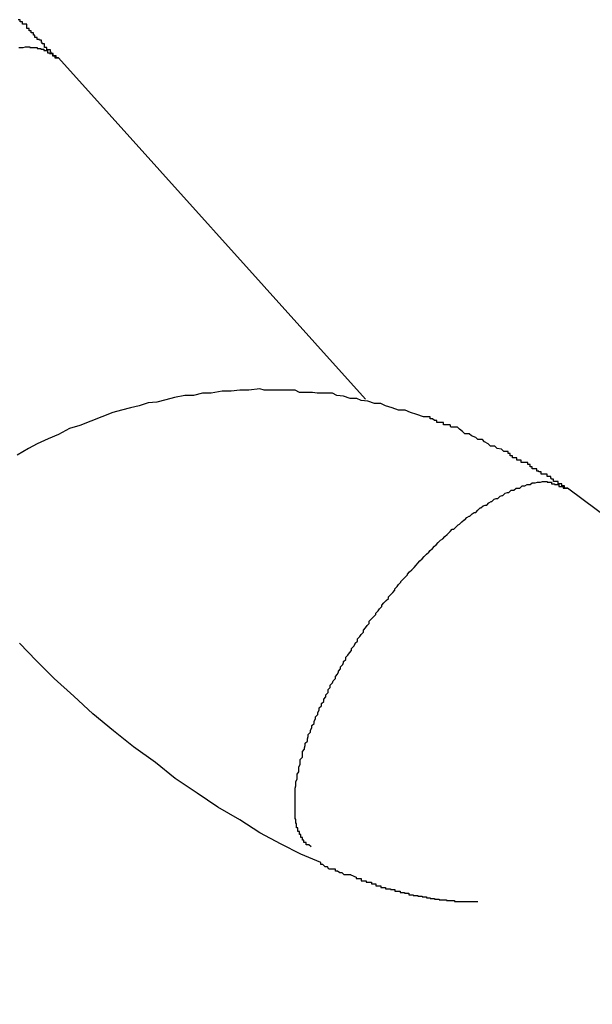
# Model space of a CAD drawing. Extents: x -27.9 to 27.9, y -28.9 to 28.9.
# Drawn here: x 7.2 to 7.3, y 4.5 to 4.6 of the extents above; entities that cross this region are included whole.
import ezdxf

# ---------------------------------------------------------------- set-up
doc = ezdxf.new("R2010")
doc.units = 0
doc.layers.get('0').update_dxf_attribs({"linetype": 'CONTINUOUS'})

msp = doc.modelspace()

# ---------------------------------------------------------------- linework, layer by layer
at = {"color": 0}
for points in [[(7.2095, 4.6438), (7.2095, 4.6438), (7.2092, 4.6438), (7.2092, 4.6438), (7.2092, 4.6438), (7.2092, 4.6438), (7.2092, 4.6438), (7.2092, 4.6438), (7.2092, 4.6438), (7.2092, 4.6438), (7.2092, 4.6438), (7.2092, 4.6438), (7.2092, 4.6438), (7.2092, 4.6438), (7.2092, 4.6438), (7.2092, 4.6438), (7.2092, 4.6438), (7.2092, 4.6441), (7.2092, 4.6441), (7.2089, 4.6441), (7.2089, 4.6441), (7.2089, 4.6441), (7.2089, 4.6441), (7.2089, 4.6441), (7.2089, 4.6441), (7.2089, 4.6441), (7.2089, 4.6441), (7.2088, 4.6441), (7.2088, 4.6441), (7.2088, 4.6441), (7.2088, 4.6441), (7.2088, 4.6441), (7.2088, 4.6441), (7.2088, 4.6441), (7.2088, 4.6444), (7.2088, 4.6444), (7.2085, 4.6444), (7.2085, 4.6444), (7.2085, 4.6444), (7.2085, 4.6444), (7.2085, 4.6444), (7.2085, 4.6444), (7.2085, 4.6444), (7.2085, 4.6446), (7.2084, 4.6446), (7.2084, 4.6446), (7.2084, 4.6446), (7.2084, 4.6446), (7.2084, 4.6446), (7.2084, 4.6446), (7.2084, 4.6446), (7.2084, 4.6449), (7.2084, 4.6449), (7.2081, 4.6449), (7.2081, 4.6449), (7.2081, 4.6449), (7.2081, 4.6449), (7.2079, 4.6449), (7.2079, 4.6449), (7.2079, 4.6449), (7.2079, 4.6452), (7.2076, 4.6452), (7.2076, 4.6452), (7.2076, 4.6452), (7.2076, 4.6454), (7.2076, 4.6454), (7.2076, 4.6454), (7.2076, 4.6454), (7.2076, 4.6457), (7.2076, 4.6457), (7.2073, 4.6457), (7.2073, 4.6457), (7.2073, 4.6457), (7.2073, 4.6457), (7.2073, 4.6457), (7.2073, 4.6457), (7.2073, 4.6457), (7.2073, 4.6459), (7.2072, 4.6459), (7.2072, 4.6459), (7.2072, 4.6459), (7.2072, 4.6459), (7.2072, 4.6459), (7.2072, 4.6459), (7.2072, 4.6459), (7.2072, 4.6462), (7.2072, 4.6462), (7.2069, 4.6462), (7.2069, 4.6463), (7.2066, 4.6463), (7.2066, 4.6466), (7.2063, 4.6466), (7.2063, 4.6469), (7.2061, 4.6469), (7.2061, 4.6472), (7.2058, 4.6472), (7.2058, 4.6475), (7.2055, 4.6475), (7.2055, 4.6478), (7.2052, 4.6478), (7.2052, 4.6481), (7.2052, 4.6481), (7.2052, 4.6484), (7.2052, 4.6484), (7.2049, 4.6484), (7.2049, 4.6484), (7.2046, 4.6484), (7.2046, 4.6487), (7.2043, 4.6487), (7.2043, 4.649), (7.204, 4.649)], [(7.2041, 4.6452), (7.2044, 4.6452), (7.2044, 4.6452), (7.2044, 4.6452), (7.2044, 4.6452), (7.2044, 4.6452), (7.2044, 4.6452), (7.2044, 4.6452), (7.2044, 4.6452), (7.2044, 4.6452), (7.2047, 4.6452), (7.2047, 4.6452), (7.2047, 4.6452), (7.2047, 4.6452), (7.2047, 4.6452), (7.2047, 4.6452), (7.2047, 4.6452), (7.2047, 4.6452), (7.205, 4.6453), (7.205, 4.6453), (7.205, 4.6453), (7.205, 4.6453), (7.205, 4.6453), (7.205, 4.6453), (7.205, 4.6453), (7.205, 4.6453), (7.205, 4.6453), (7.2053, 4.6453), (7.2053, 4.6453), (7.2053, 4.6453), (7.2053, 4.6453), (7.2053, 4.6453), (7.2053, 4.6453), (7.2053, 4.6453), (7.2053, 4.6453), (7.2056, 4.6453), (7.2056, 4.6453), (7.2056, 4.6452), (7.2056, 4.6452), (7.2056, 4.6452), (7.2056, 4.6452), (7.2056, 4.6452), (7.2056, 4.6452), (7.2056, 4.6452), (7.2058, 4.6452), (7.2058, 4.6452), (7.2058, 4.6452), (7.2058, 4.6452), (7.2058, 4.6452), (7.2058, 4.6452), (7.2058, 4.6452), (7.2058, 4.6452), (7.2061, 4.6452), (7.2061, 4.6452), (7.2061, 4.6452), (7.2061, 4.6452), (7.2061, 4.6452), (7.2061, 4.6452), (7.2061, 4.6452), (7.2061, 4.6452), (7.2061, 4.6452), (7.2063, 4.6452), (7.2063, 4.6452), (7.2063, 4.6452), (7.2063, 4.6452), (7.2063, 4.6452), (7.2063, 4.6452), (7.2063, 4.6452), (7.2063, 4.6452), (7.2066, 4.6452), (7.2066, 4.6452), (7.2066, 4.6451), (7.2066, 4.6451), (7.2066, 4.6451), (7.2066, 4.6451), (7.2066, 4.6451), (7.2066, 4.6451), (7.2066, 4.6451), (7.2068, 4.6451), (7.2068, 4.6451), (7.2068, 4.6451), (7.2068, 4.6451), (7.2068, 4.6451), (7.2068, 4.6451), (7.2068, 4.6451), (7.2068, 4.6451), (7.2071, 4.6451), (7.2071, 4.6451), (7.2071, 4.645), (7.2071, 4.645), (7.2071, 4.645), (7.2071, 4.645), (7.2071, 4.645), (7.2071, 4.645), (7.2071, 4.645), (7.2072, 4.645), (7.2072, 4.645), (7.2072, 4.645), (7.2072, 4.645), (7.2072, 4.645), (7.2072, 4.645), (7.2072, 4.645), (7.2072, 4.645), (7.2075, 4.645), (7.2075, 4.645), (7.2075, 4.6448), (7.2075, 4.6448), (7.2075, 4.6448), (7.2075, 4.6448), (7.2075, 4.6448), (7.2075, 4.6448), (7.2075, 4.6448), (7.2077, 4.6448), (7.2077, 4.6448), (7.2077, 4.6448), (7.2077, 4.6448), (7.2077, 4.6448), (7.2077, 4.6448), (7.2077, 4.6448), (7.2077, 4.6448), (7.208, 4.6448), (7.208, 4.6448), (7.208, 4.6445), (7.208, 4.6445), (7.208, 4.6445), (7.208, 4.6445), (7.208, 4.6445), (7.208, 4.6445), (7.208, 4.6445), (7.2083, 4.6445), (7.2083, 4.6444), (7.2083, 4.6444), (7.2083, 4.6444), (7.2084, 4.6444), (7.2084, 4.6444), (7.2084, 4.6444), (7.2084, 4.6444), (7.2087, 4.6444), (7.2087, 4.6444), (7.2087, 4.6441), (7.2087, 4.6441), (7.2087, 4.6441), (7.2087, 4.6441), (7.2087, 4.6441), (7.2087, 4.6441), (7.2087, 4.6441), (7.209, 4.6441), (7.209, 4.6438), (7.209, 4.6438), (7.209, 4.6438), (7.2092, 4.6438), (7.2092, 4.6438), (7.2092, 4.6438), (7.2092, 4.6438), (7.2095, 4.6438)], [(7.2095, 4.6438), (7.2095, 4.6438)], [(7.2513, 4.5974), (7.2095, 4.6438)], [(7.2513, 4.5974), (7.2095, 4.6438)], [(7.2513, 4.5974), (7.2095, 4.6438)], [(7.2513, 4.5974), (7.2095, 4.6438)], [(7.2513, 4.5974), (7.2095, 4.6438)], [(7.2513, 4.5974), (7.2095, 4.6438)], [(7.2513, 4.5974), (7.2095, 4.6438)], [(7.2513, 4.5974), (7.2095, 4.6438)], [(7.2513, 4.5974), (7.2095, 4.6438)], [(7.2513, 4.5974), (7.2095, 4.6438)], [(7.2513, 4.5974), (7.2095, 4.6438)], [(7.2513, 4.5974), (7.2095, 4.6438)], [(7.2513, 4.5974), (7.2095, 4.6438)], [(7.2513, 4.5974), (7.2095, 4.6438)], [(7.2513, 4.5974), (7.2095, 4.6438)], [(7.2513, 4.5974), (7.2095, 4.6438)], [(7.2513, 4.5974), (7.2095, 4.6438)], [(7.2513, 4.5974), (7.2095, 4.6438)], [(7.2513, 4.5974), (7.2095, 4.6438)], [(7.2513, 4.5974), (7.2095, 4.6438)], [(7.2513, 4.5974), (7.2095, 4.6438)], [(7.2788, 4.5853), (7.2788, 4.5853), (7.2785, 4.5853), (7.2785, 4.5853), (7.2785, 4.5853), (7.2785, 4.5853), (7.2785, 4.5853), (7.2785, 4.5853), (7.2785, 4.5853), (7.2785, 4.5853), (7.2784, 4.5853), (7.2784, 4.5853), (7.2784, 4.5853), (7.2784, 4.5853), (7.2784, 4.5853), (7.2784, 4.5853), (7.2784, 4.5853), (7.2784, 4.5856), (7.2784, 4.5856), (7.2781, 4.5856), (7.2781, 4.5856), (7.2781, 4.5856), (7.2781, 4.5856), (7.2781, 4.5856), (7.2781, 4.5856), (7.2781, 4.5856), (7.2781, 4.5856), (7.278, 4.5856), (7.278, 4.5856), (7.278, 4.5856), (7.278, 4.5856), (7.278, 4.5856), (7.278, 4.5856), (7.278, 4.5856), (7.278, 4.5859), (7.278, 4.5859), (7.2777, 4.5859), (7.2777, 4.5859), (7.2777, 4.5859), (7.2777, 4.5859), (7.2777, 4.5859), (7.2777, 4.5859), (7.2777, 4.5859), (7.2777, 4.5859), (7.2775, 4.5859), (7.2775, 4.5859), (7.2775, 4.5859), (7.2775, 4.5859), (7.2775, 4.5859), (7.2775, 4.5859), (7.2775, 4.5859), (7.2775, 4.5862), (7.2775, 4.5862), (7.2772, 4.5862), (7.2772, 4.5862), (7.2772, 4.5862), (7.2772, 4.5862), (7.2769, 4.5862), (7.2769, 4.5862), (7.2769, 4.5862), (7.2769, 4.5865), (7.2766, 4.5865), (7.2766, 4.5865), (7.2766, 4.5865), (7.2766, 4.5866), (7.2765, 4.5866), (7.2765, 4.5866), (7.2765, 4.5866), (7.2765, 4.5869), (7.2765, 4.5869), (7.2762, 4.5869), (7.2762, 4.5869), (7.2762, 4.5869), (7.2762, 4.5869), (7.2762, 4.5869), (7.2762, 4.5869), (7.2762, 4.5869), (7.2762, 4.5869), (7.276, 4.5869), (7.276, 4.5869), (7.276, 4.5869), (7.276, 4.5869), (7.276, 4.5869), (7.276, 4.5869), (7.276, 4.5869), (7.276, 4.5872), (7.276, 4.5872), (7.2757, 4.5872), (7.2755, 4.5872), (7.2752, 4.5872), (7.2752, 4.5875), (7.2749, 4.5875), (7.2749, 4.5876), (7.2746, 4.5876), (7.2746, 4.5879), (7.2743, 4.5879), (7.2743, 4.5879), (7.274, 4.5879), (7.274, 4.5882), (7.2737, 4.5882), (7.2737, 4.5885), (7.2734, 4.5885), (7.2734, 4.5888), (7.2734, 4.5888), (7.2731, 4.5888), (7.2728, 4.5888), (7.2725, 4.5888), (7.2725, 4.5891), (7.2722, 4.5891), (7.2722, 4.5891), (7.2719, 4.5891), (7.2719, 4.5894), (7.2716, 4.5894), (7.2716, 4.5894), (7.2713, 4.5894), (7.2713, 4.5897), (7.271, 4.5897), (7.271, 4.59), (7.2707, 4.59), (7.2707, 4.5903), (7.2707, 4.5903), (7.2701, 4.5903), (7.2698, 4.5906), (7.2692, 4.5907), (7.2689, 4.591), (7.2683, 4.591), (7.268, 4.5913), (7.2675, 4.5916), (7.2672, 4.5919), (7.2666, 4.5919), (7.2663, 4.5922), (7.2657, 4.5924), (7.2654, 4.5927), (7.2648, 4.5927), (7.2645, 4.593), (7.2641, 4.5933), (7.2638, 4.5936), (7.2638, 4.5936), (7.2635, 4.5936), (7.2632, 4.5936), (7.2629, 4.5936), (7.2628, 4.5939), (7.2625, 4.5939), (7.2622, 4.5939), (7.2619, 4.5939), (7.2619, 4.5942), (7.2616, 4.5942), (7.2613, 4.5942), (7.261, 4.5942), (7.261, 4.5945), (7.2607, 4.5945), (7.2604, 4.5947), (7.2601, 4.5947), (7.2601, 4.595), (7.2601, 4.595), (7.2592, 4.595), (7.2583, 4.5953), (7.2574, 4.5956), (7.2567, 4.5959), (7.2558, 4.5959), (7.2549, 4.5962), (7.254, 4.5965), (7.2534, 4.5968), (7.2525, 4.5968), (7.2516, 4.5971), (7.2507, 4.5972), (7.2501, 4.5975), (7.2492, 4.5975), (7.2483, 4.5978), (7.2474, 4.5979), (7.2468, 4.5982), (7.2468, 4.5982), (7.2459, 4.5982), (7.2453, 4.5982), (7.2447, 4.5982), (7.2441, 4.5983), (7.2435, 4.5983), (7.2429, 4.5983), (7.2423, 4.5983), (7.2417, 4.5986), (7.2411, 4.5986), (7.2405, 4.5986), (7.2399, 4.5986), (7.2393, 4.5986), (7.2387, 4.5986), (7.2381, 4.5986), (7.2375, 4.5986), (7.2369, 4.5988), (7.2369, 4.5988), (7.2354, 4.5986), (7.2342, 4.5986), (7.233, 4.5985), (7.2318, 4.5985), (7.2303, 4.5982), (7.2291, 4.5982), (7.2279, 4.5979), (7.2267, 4.5979), (7.2253, 4.5976), (7.2241, 4.5973), (7.2229, 4.597), (7.2217, 4.5969), (7.2205, 4.5965), (7.2193, 4.5962), (7.2181, 4.5959), (7.2169, 4.5956), (7.2169, 4.5956), (7.2154, 4.595), (7.2139, 4.5944), (7.2124, 4.5938), (7.211, 4.5934), (7.2095, 4.5926), (7.2081, 4.592), (7.2066, 4.5913), (7.2054, 4.5907), (7.2039, 4.5898)], [(7.2513, 4.5974), (7.2513, 4.5974)], [(7.2439, 4.5365), (7.2436, 4.5368), (7.2436, 4.5368), (7.2433, 4.5368), (7.2433, 4.5368), (7.2433, 4.5368), (7.2433, 4.5368), (7.2433, 4.5368), (7.2433, 4.5368), (7.2433, 4.5368), (7.2433, 4.5368), (7.2432, 4.5368), (7.2432, 4.5368), (7.2432, 4.5368), (7.2432, 4.5368), (7.2432, 4.5368), (7.2432, 4.5368), (7.2432, 4.5368), (7.2432, 4.5371), (7.2432, 4.5371), (7.2429, 4.5371), (7.2429, 4.5371), (7.2429, 4.5371), (7.2429, 4.5371), (7.2429, 4.5371), (7.2429, 4.5371), (7.2429, 4.5371), (7.2429, 4.5371), (7.2429, 4.5371), (7.2429, 4.5371), (7.2429, 4.5371), (7.2429, 4.5371), (7.2429, 4.5371), (7.2429, 4.5371), (7.2429, 4.5371), (7.2429, 4.5374), (7.2429, 4.5374), (7.2427, 4.5374), (7.2427, 4.5374), (7.2427, 4.5374), (7.2427, 4.5374), (7.2427, 4.5374), (7.2427, 4.5374), (7.2427, 4.5374), (7.2427, 4.5375), (7.2427, 4.5375), (7.2427, 4.5375), (7.2427, 4.5375), (7.2427, 4.5375), (7.2427, 4.5375), (7.2427, 4.5375), (7.2427, 4.5375), (7.2427, 4.5378), (7.2427, 4.5378), (7.2425, 4.5378), (7.2425, 4.5378), (7.2425, 4.5378), (7.2425, 4.5378), (7.2425, 4.5378), (7.2425, 4.5378), (7.2425, 4.5378), (7.2425, 4.5379), (7.2425, 4.5379), (7.2425, 4.5379), (7.2425, 4.5379), (7.2425, 4.5379), (7.2425, 4.5379), (7.2425, 4.5379), (7.2425, 4.5379), (7.2425, 4.5382), (7.2425, 4.5382), (7.2423, 4.5382), (7.2423, 4.5382), (7.2423, 4.5382), (7.2423, 4.5382), (7.2423, 4.5382), (7.2423, 4.5382), (7.2423, 4.5382), (7.2423, 4.5383), (7.2423, 4.5383), (7.2423, 4.5383), (7.2423, 4.5383), (7.2423, 4.5383), (7.2423, 4.5383), (7.2423, 4.5383), (7.2423, 4.5383), (7.2423, 4.5386), (7.2423, 4.5386), (7.2421, 4.5386), (7.2421, 4.5386), (7.2421, 4.5386), (7.2421, 4.5386), (7.2421, 4.5386), (7.2421, 4.5386), (7.2421, 4.5386), (7.2421, 4.5388), (7.2421, 4.5388), (7.2421, 4.5388), (7.2421, 4.5388), (7.2421, 4.5388), (7.2421, 4.5388), (7.2421, 4.5388), (7.2421, 4.5388), (7.2421, 4.5391), (7.2421, 4.5391), (7.2419, 4.5391), (7.2419, 4.5391), (7.2419, 4.5391), (7.2419, 4.5391), (7.2419, 4.5391), (7.2419, 4.5391), (7.2419, 4.5391), (7.2419, 4.5394), (7.2419, 4.5394), (7.2419, 4.5394), (7.2419, 4.5394), (7.2419, 4.5394), (7.2419, 4.5394), (7.2419, 4.5394), (7.2419, 4.5394), (7.2419, 4.5397), (7.2419, 4.5397), (7.2418, 4.5397), (7.2418, 4.5397), (7.2418, 4.5397), (7.2418, 4.5397), (7.2418, 4.5397), (7.2418, 4.5397), (7.2418, 4.5397), (7.2418, 4.54), (7.2418, 4.54), (7.2418, 4.54), (7.2418, 4.54), (7.2418, 4.54), (7.2418, 4.54), (7.2418, 4.54), (7.2418, 4.54), (7.2418, 4.5403), (7.2418, 4.5403), (7.2417, 4.5403), (7.2417, 4.5403), (7.2417, 4.5403), (7.2417, 4.5403), (7.2417, 4.5403), (7.2417, 4.5403), (7.2417, 4.5403), (7.2417, 4.5406), (7.2417, 4.5406), (7.2417, 4.5406), (7.2417, 4.5406), (7.2417, 4.5406), (7.2417, 4.5406), (7.2417, 4.5406), (7.2417, 4.5406), (7.2417, 4.5409), (7.2417, 4.5409), (7.2417, 4.5409), (7.2417, 4.5409), (7.2417, 4.5409), (7.2417, 4.5409), (7.2417, 4.5409), (7.2417, 4.5409), (7.2417, 4.5409), (7.2417, 4.5412), (7.2417, 4.5412), (7.2417, 4.5412), (7.2417, 4.5412), (7.2417, 4.5413), (7.2417, 4.5413), (7.2417, 4.5413), (7.2417, 4.5413), (7.2417, 4.5416), (7.2417, 4.5416), (7.2417, 4.5416), (7.2417, 4.5416), (7.2417, 4.5416), (7.2417, 4.5416), (7.2417, 4.5416), (7.2417, 4.5416), (7.2417, 4.5416), (7.2417, 4.5419), (7.2417, 4.5419), (7.2417, 4.5419), (7.2417, 4.5419), (7.2417, 4.542), (7.2417, 4.542), (7.2417, 4.542), (7.2417, 4.542), (7.2417, 4.5423), (7.2417, 4.5423), (7.2417, 4.5423), (7.2417, 4.5423), (7.2417, 4.5423), (7.2417, 4.5423), (7.2417, 4.5423), (7.2417, 4.5423), (7.2417, 4.5423), (7.2417, 4.5426), (7.2417, 4.5426), (7.2417, 4.5426), (7.2417, 4.5426), (7.2417, 4.5428), (7.2417, 4.5428), (7.2417, 4.5428), (7.2417, 4.5428), (7.2417, 4.5431), (7.2417, 4.5431), (7.2417, 4.5431), (7.2417, 4.5431), (7.2417, 4.5431), (7.2417, 4.5431), (7.2417, 4.5431), (7.2417, 4.5431), (7.2417, 4.5431), (7.2417, 4.5434), (7.2417, 4.5434), (7.2417, 4.5434), (7.2417, 4.5434), (7.2417, 4.5436), (7.2417, 4.5436), (7.2417, 4.5436), (7.2417, 4.5436), (7.2417, 4.5439), (7.2417, 4.5439), (7.2417, 4.5439), (7.2417, 4.5439), (7.2417, 4.5439), (7.2417, 4.5439), (7.2417, 4.5439), (7.2417, 4.5439), (7.2417, 4.5439), (7.2417, 4.5442), (7.2417, 4.5442), (7.2417, 4.5442), (7.2417, 4.5442), (7.2417, 4.5445), (7.2417, 4.5445), (7.2417, 4.5445), (7.2417, 4.5445), (7.2418, 4.5448), (7.2418, 4.5448), (7.2418, 4.5448), (7.2418, 4.5448), (7.2418, 4.5448), (7.2418, 4.5448), (7.2418, 4.5448), (7.2418, 4.5448), (7.2418, 4.5448), (7.2418, 4.5451), (7.2418, 4.5451), (7.2418, 4.5451), (7.2418, 4.5451), (7.2418, 4.5454), (7.2418, 4.5454), (7.2418, 4.5454), (7.2418, 4.5454), (7.242, 4.5457), (7.242, 4.5457), (7.242, 4.5457), (7.242, 4.5457), (7.242, 4.5457), (7.242, 4.5458), (7.242, 4.5458), (7.242, 4.5458), (7.242, 4.5458), (7.242, 4.5461), (7.242, 4.5461), (7.242, 4.5461), (7.242, 4.5461), (7.242, 4.5464), (7.242, 4.5464), (7.242, 4.5464), (7.242, 4.5464), (7.2422, 4.5467), (7.2422, 4.5467), (7.2422, 4.5467), (7.2422, 4.5467), (7.2422, 4.5467), (7.2422, 4.5468), (7.2422, 4.5468), (7.2422, 4.5468), (7.2422, 4.5468), (7.2422, 4.5471), (7.2422, 4.5471), (7.2422, 4.5471), (7.2422, 4.5471), (7.2422, 4.5474), (7.2422, 4.5474), (7.2422, 4.5474), (7.2422, 4.5474), (7.2424, 4.5477), (7.2424, 4.5477), (7.2424, 4.5477), (7.2424, 4.5477), (7.2424, 4.5477), (7.2424, 4.5478), (7.2424, 4.5478), (7.2424, 4.5478), (7.2424, 4.5478), (7.2424, 4.5481), (7.2424, 4.5481), (7.2424, 4.5481), (7.2424, 4.5481), (7.2424, 4.5484), (7.2424, 4.5484), (7.2424, 4.5484), (7.2424, 4.5484), (7.2427, 4.5487), (7.2427, 4.5487), (7.2427, 4.5487), (7.2427, 4.5487), (7.2427, 4.5487), (7.2427, 4.5489), (7.2427, 4.5489), (7.2427, 4.5489), (7.2427, 4.5489), (7.2427, 4.5492), (7.2427, 4.5492), (7.2427, 4.5492), (7.2427, 4.5492), (7.2427, 4.5495), (7.2427, 4.5495), (7.2427, 4.5495), (7.2427, 4.5495), (7.243, 4.5498), (7.243, 4.5498), (7.243, 4.5498), (7.243, 4.5498), (7.243, 4.5498), (7.243, 4.55), (7.243, 4.55), (7.243, 4.55), (7.243, 4.55), (7.2431, 4.5503), (7.2431, 4.5503), (7.2431, 4.5503), (7.2431, 4.5503), (7.2431, 4.5506), (7.2431, 4.5506), (7.2431, 4.5506), (7.2431, 4.5506), (7.2434, 4.5509), (7.2434, 4.5509), (7.2434, 4.5509), (7.2434, 4.5509), (7.2434, 4.5509), (7.2434, 4.5512), (7.2434, 4.5512), (7.2434, 4.5512), (7.2434, 4.5512), (7.2435, 4.5515), (7.2435, 4.5515), (7.2435, 4.5515), (7.2435, 4.5515), (7.2435, 4.5518), (7.2435, 4.5518), (7.2435, 4.5518), (7.2435, 4.5518), (7.2438, 4.5521), (7.2438, 4.5521), (7.2438, 4.5521), (7.2438, 4.5521), (7.2438, 4.5521), (7.2438, 4.5524), (7.2438, 4.5524), (7.2438, 4.5524), (7.2438, 4.5524), (7.244, 4.5527), (7.244, 4.5527), (7.244, 4.5527), (7.244, 4.5527), (7.244, 4.553), (7.244, 4.553), (7.244, 4.553), (7.244, 4.553), (7.2443, 4.5533), (7.2443, 4.5533), (7.2443, 4.5533), (7.2443, 4.5533), (7.2443, 4.5533), (7.2443, 4.5536), (7.2443, 4.5536), (7.2443, 4.5536), (7.2443, 4.5536), (7.2445, 4.5539), (7.2445, 4.5539), (7.2445, 4.5539), (7.2445, 4.5539), (7.2445, 4.5542), (7.2445, 4.5542), (7.2445, 4.5542), (7.2445, 4.5542), (7.2448, 4.5545), (7.2448, 4.5545), (7.2448, 4.5545), (7.2448, 4.5545), (7.2448, 4.5545), (7.2448, 4.5548), (7.2448, 4.5548), (7.2448, 4.5548), (7.2448, 4.5548), (7.245, 4.5551), (7.245, 4.5551), (7.245, 4.5551), (7.245, 4.5551), (7.245, 4.5554), (7.245, 4.5554), (7.245, 4.5554), (7.245, 4.5554), (7.2453, 4.5557), (7.2453, 4.5557), (7.2453, 4.5557), (7.2453, 4.5557), (7.2453, 4.5557), (7.2453, 4.556), (7.2453, 4.556), (7.2453, 4.556), (7.2453, 4.556), (7.2456, 4.5563), (7.2456, 4.5563), (7.2456, 4.5563), (7.2456, 4.5563), (7.2456, 4.5566), (7.2456, 4.5566), (7.2456, 4.5566), (7.2456, 4.5566), (7.2459, 4.5569), (7.2459, 4.5569), (7.2459, 4.5569), (7.2459, 4.5569), (7.2459, 4.5569), (7.2459, 4.5572), (7.2459, 4.5572), (7.2459, 4.5572), (7.2459, 4.5572), (7.2462, 4.5575), (7.2462, 4.5575), (7.2462, 4.5575), (7.2462, 4.5575), (7.2462, 4.5578), (7.2462, 4.5578), (7.2462, 4.5579), (7.2462, 4.5579), (7.2465, 4.5582), (7.2465, 4.5582), (7.2465, 4.5582), (7.2465, 4.5582), (7.2465, 4.5582), (7.2465, 4.5585), (7.2465, 4.5585), (7.2465, 4.5585), (7.2465, 4.5585), (7.2468, 4.5588), (7.2468, 4.5588), (7.2468, 4.5588), (7.2468, 4.5588), (7.2469, 4.5591), (7.2469, 4.5591), (7.2469, 4.5591), (7.2469, 4.5591), (7.2472, 4.5594), (7.2472, 4.5594), (7.2472, 4.5594), (7.2472, 4.5594), (7.2472, 4.5594), (7.2472, 4.5597), (7.2472, 4.5597), (7.2472, 4.5597), (7.2472, 4.5597), (7.2475, 4.56), (7.2475, 4.56), (7.2475, 4.56), (7.2475, 4.56), (7.2476, 4.5603), (7.2476, 4.5603), (7.2476, 4.5604), (7.2476, 4.5604), (7.2479, 4.5607), (7.2479, 4.5607), (7.2479, 4.5607), (7.2479, 4.5607), (7.2479, 4.5607), (7.2479, 4.561), (7.2479, 4.561), (7.2479, 4.561), (7.2479, 4.561), (7.2482, 4.5613), (7.2482, 4.5613), (7.2482, 4.5613), (7.2482, 4.5613), (7.2483, 4.5616), (7.2483, 4.5616), (7.2483, 4.5617), (7.2483, 4.5617), (7.2486, 4.562), (7.2486, 4.562), (7.2486, 4.562), (7.2486, 4.562), (7.2486, 4.562), (7.2486, 4.5623), (7.2486, 4.5623), (7.2486, 4.5623), (7.2486, 4.5623), (7.2489, 4.5626), (7.2489, 4.5626), (7.2489, 4.5626), (7.2489, 4.5626), (7.2491, 4.5629), (7.2491, 4.5629), (7.2491, 4.5629), (7.2491, 4.5629), (7.2494, 4.5632), (7.2494, 4.5632), (7.2494, 4.5632), (7.2494, 4.5632), (7.2494, 4.5632), (7.2494, 4.5635), (7.2494, 4.5635), (7.2494, 4.5635), (7.2494, 4.5635), (7.2497, 4.5638), (7.2497, 4.5638), (7.2497, 4.5638), (7.2497, 4.5638), (7.2499, 4.5641), (7.2499, 4.5641), (7.2499, 4.5642), (7.2499, 4.5642), (7.2502, 4.5645), (7.2502, 4.5645), (7.2502, 4.5645), (7.2502, 4.5645), (7.2502, 4.5645), (7.2502, 4.5648), (7.2502, 4.5648), (7.2502, 4.5648), (7.2502, 4.5648), (7.2505, 4.5651), (7.2505, 4.5651), (7.2505, 4.5651), (7.2505, 4.5651), (7.2507, 4.5654), (7.2507, 4.5654), (7.2507, 4.5654), (7.2507, 4.5654), (7.251, 4.5657), (7.251, 4.5657), (7.251, 4.5657), (7.251, 4.5657), (7.251, 4.5657), (7.251, 4.566), (7.251, 4.566), (7.251, 4.566), (7.251, 4.566), (7.2513, 4.5663), (7.2513, 4.5663), (7.2513, 4.5663), (7.2513, 4.5663), (7.2515, 4.5666), (7.2515, 4.5666), (7.2515, 4.5666), (7.2515, 4.5666), (7.2518, 4.5669), (7.2518, 4.5669), (7.2518, 4.5669), (7.2518, 4.5669), (7.2518, 4.5669), (7.2518, 4.5672), (7.2518, 4.5672), (7.2518, 4.5672), (7.2518, 4.5672), (7.2521, 4.5675), (7.2521, 4.5675), (7.2521, 4.5675), (7.2521, 4.5675), (7.2524, 4.5678), (7.2524, 4.5678), (7.2524, 4.5678), (7.2524, 4.5678), (7.2527, 4.5681), (7.2527, 4.5681), (7.2527, 4.5681), (7.2527, 4.5681), (7.2527, 4.5681), (7.2527, 4.5683), (7.2527, 4.5683), (7.2527, 4.5683), (7.2527, 4.5683), (7.253, 4.5686), (7.253, 4.5686), (7.253, 4.5686), (7.253, 4.5686), (7.2532, 4.5689), (7.2532, 4.5689), (7.2532, 4.5689), (7.2532, 4.5689), (7.2535, 4.5692), (7.2535, 4.5692), (7.2535, 4.5692), (7.2535, 4.5692), (7.2535, 4.5692), (7.2535, 4.5694), (7.2535, 4.5694), (7.2535, 4.5694), (7.2535, 4.5694), (7.2538, 4.5697), (7.2538, 4.5697), (7.2538, 4.5697), (7.2538, 4.5697), (7.2541, 4.57), (7.2541, 4.57), (7.2541, 4.57), (7.2541, 4.57), (7.2544, 4.5703), (7.2544, 4.5703), (7.2544, 4.5703), (7.2544, 4.5703), (7.2544, 4.5703), (7.2544, 4.5705), (7.2544, 4.5705), (7.2544, 4.5705), (7.2544, 4.5705), (7.2547, 4.5708), (7.2547, 4.5708), (7.2547, 4.5708), (7.2547, 4.5708), (7.255, 4.5711), (7.255, 4.5711), (7.255, 4.5711), (7.255, 4.5711), (7.2553, 4.5714), (7.2553, 4.5714), (7.2553, 4.5714), (7.2553, 4.5714), (7.2553, 4.5714), (7.2553, 4.5716), (7.2553, 4.5716), (7.2553, 4.5716), (7.2553, 4.5716), (7.2556, 4.5719), (7.2556, 4.5719), (7.2556, 4.5719), (7.2556, 4.5719), (7.2558, 4.5722), (7.2558, 4.5722), (7.2558, 4.5722), (7.2558, 4.5722), (7.2561, 4.5725), (7.2561, 4.5725), (7.2561, 4.5725), (7.2561, 4.5725), (7.2561, 4.5725), (7.2561, 4.5726), (7.2561, 4.5726), (7.2561, 4.5726), (7.2561, 4.5726), (7.2564, 4.5729), (7.2564, 4.5729), (7.2564, 4.5729), (7.2564, 4.5729), (7.2567, 4.5732), (7.2567, 4.5732), (7.2567, 4.5732), (7.2567, 4.5732), (7.257, 4.5735), (7.257, 4.5735), (7.257, 4.5735), (7.257, 4.5735), (7.257, 4.5735), (7.257, 4.5736), (7.257, 4.5736), (7.257, 4.5736), (7.257, 4.5736), (7.2573, 4.5739), (7.2573, 4.5739), (7.2573, 4.5739), (7.2573, 4.5739), (7.2576, 4.5742), (7.2576, 4.5742), (7.2576, 4.5742), (7.2576, 4.5742), (7.2579, 4.5745), (7.2579, 4.5745), (7.2579, 4.5745), (7.2579, 4.5745), (7.2579, 4.5745), (7.2579, 4.5745), (7.2579, 4.5745), (7.2579, 4.5745), (7.2579, 4.5745), (7.2582, 4.5748), (7.2582, 4.5748), (7.2582, 4.5748), (7.2582, 4.5748), (7.2584, 4.5751), (7.2584, 4.5751), (7.2584, 4.5751), (7.2584, 4.5751), (7.2587, 4.5754), (7.2587, 4.5754), (7.2587, 4.5754), (7.2587, 4.5754), (7.2587, 4.5754), (7.2587, 4.5754), (7.2587, 4.5754), (7.2587, 4.5754), (7.2587, 4.5754), (7.259, 4.5757), (7.259, 4.5757), (7.259, 4.5757), (7.259, 4.5757), (7.2593, 4.576), (7.2593, 4.576), (7.2593, 4.576), (7.2593, 4.576), (7.2596, 4.5763), (7.2596, 4.5763), (7.2596, 4.5763), (7.2596, 4.5763), (7.2596, 4.5763), (7.2596, 4.5763), (7.2596, 4.5763), (7.2596, 4.5763), (7.2596, 4.5763), (7.2599, 4.5766), (7.2599, 4.5766), (7.2599, 4.5766), (7.2599, 4.5766), (7.2601, 4.5768), (7.2601, 4.5768), (7.2601, 4.5768), (7.2601, 4.5768), (7.2604, 4.5771), (7.2604, 4.5771), (7.2604, 4.5771), (7.2604, 4.5771), (7.2604, 4.5771), (7.2604, 4.5771), (7.2604, 4.5771), (7.2604, 4.5771), (7.2604, 4.5771), (7.2607, 4.5774), (7.2607, 4.5774), (7.2607, 4.5774), (7.2607, 4.5774), (7.2609, 4.5776), (7.2609, 4.5776), (7.2609, 4.5776), (7.2609, 4.5776), (7.2612, 4.5779), (7.2612, 4.5779), (7.2612, 4.5779), (7.2612, 4.5779), (7.2612, 4.5779), (7.2612, 4.5779), (7.2612, 4.5779), (7.2612, 4.5779), (7.2612, 4.5779), (7.2615, 4.5782), (7.2615, 4.5782), (7.2615, 4.5782), (7.2615, 4.5782), (7.2618, 4.5784), (7.2618, 4.5784), (7.2618, 4.5784), (7.2618, 4.5784), (7.2621, 4.5787), (7.2621, 4.5787), (7.2621, 4.5787), (7.2621, 4.5787), (7.2621, 4.5787), (7.2621, 4.5787), (7.2621, 4.5787), (7.2621, 4.5787), (7.2621, 4.5787), (7.2624, 4.579), (7.2624, 4.579), (7.2624, 4.579), (7.2624, 4.579), (7.2625, 4.5791), (7.2625, 4.5791), (7.2625, 4.5791), (7.2625, 4.5791), (7.2628, 4.5794), (7.2628, 4.5794), (7.2628, 4.5794), (7.2628, 4.5794), (7.2628, 4.5794), (7.2628, 4.5794), (7.2628, 4.5794), (7.2628, 4.5794), (7.2628, 4.5794), (7.2631, 4.5797), (7.2631, 4.5797), (7.2631, 4.5797), (7.2631, 4.5797), (7.2633, 4.5797), (7.2633, 4.5797), (7.2633, 4.5797), (7.2633, 4.5797), (7.2636, 4.58), (7.2636, 4.58), (7.2636, 4.58), (7.2636, 4.58), (7.2636, 4.58), (7.2636, 4.58), (7.2636, 4.58), (7.2636, 4.58), (7.2636, 4.58), (7.2639, 4.5803), (7.2639, 4.5803), (7.2639, 4.5803), (7.2639, 4.5803), (7.2641, 4.5804), (7.2641, 4.5804), (7.2641, 4.5804), (7.2641, 4.5804), (7.2644, 4.5807), (7.2644, 4.5807), (7.2644, 4.5807), (7.2644, 4.5807), (7.2644, 4.5807), (7.2644, 4.5807), (7.2644, 4.5807), (7.2644, 4.5807), (7.2644, 4.5807), (7.2647, 4.581), (7.2647, 4.581), (7.2647, 4.581), (7.2647, 4.581), (7.2648, 4.581), (7.2648, 4.581), (7.2648, 4.581), (7.2648, 4.581), (7.2651, 4.5813), (7.2651, 4.5813), (7.2651, 4.5813), (7.2651, 4.5813), (7.2651, 4.5813), (7.2651, 4.5813), (7.2651, 4.5813), (7.2651, 4.5813), (7.2651, 4.5813), (7.2654, 4.5815), (7.2654, 4.5815), (7.2654, 4.5815), (7.2654, 4.5815), (7.2655, 4.5815), (7.2655, 4.5815), (7.2655, 4.5815), (7.2655, 4.5815), (7.2658, 4.5818), (7.2658, 4.5818), (7.2658, 4.5818), (7.2658, 4.5818), (7.2658, 4.5818), (7.2658, 4.5818), (7.2658, 4.5818), (7.2658, 4.5818), (7.2658, 4.5818), (7.2661, 4.582), (7.2661, 4.582), (7.2661, 4.582), (7.2661, 4.582), (7.2663, 4.582), (7.2663, 4.582), (7.2663, 4.582), (7.2663, 4.582), (7.2666, 4.5823), (7.2666, 4.5823), (7.2666, 4.5823), (7.2666, 4.5823), (7.2666, 4.5823), (7.2666, 4.5823), (7.2666, 4.5823), (7.2666, 4.5823), (7.2666, 4.5823), (7.2669, 4.5826), (7.2669, 4.5826), (7.2669, 4.5826), (7.2669, 4.5826), (7.267, 4.5826), (7.267, 4.5826), (7.267, 4.5826), (7.267, 4.5826), (7.2673, 4.5829), (7.2673, 4.5829), (7.2673, 4.5829), (7.2673, 4.5829), (7.2673, 4.5829), (7.2673, 4.5829), (7.2673, 4.5829), (7.2673, 4.5829), (7.2673, 4.5829), (7.2676, 4.583), (7.2676, 4.583), (7.2676, 4.583), (7.2676, 4.583), (7.2678, 4.583), (7.2678, 4.583), (7.2678, 4.583), (7.2678, 4.583), (7.2681, 4.5833), (7.2681, 4.5833), (7.2681, 4.5833), (7.2681, 4.5833), (7.2681, 4.5833), (7.2681, 4.5833), (7.2681, 4.5833), (7.2681, 4.5833), (7.2681, 4.5833), (7.2684, 4.5835), (7.2684, 4.5835), (7.2684, 4.5835), (7.2684, 4.5835), (7.2685, 4.5835), (7.2685, 4.5835), (7.2685, 4.5835), (7.2685, 4.5835), (7.2688, 4.5838), (7.2688, 4.5838), (7.2688, 4.5838), (7.2688, 4.5838), (7.2688, 4.5838), (7.2688, 4.5838), (7.2688, 4.5838), (7.2688, 4.5838), (7.2688, 4.5838), (7.2691, 4.5839), (7.2691, 4.5839), (7.2691, 4.5839), (7.2691, 4.5839), (7.2693, 4.5839), (7.2693, 4.5839), (7.2693, 4.5839), (7.2693, 4.5839), (7.2696, 4.5842), (7.2696, 4.5842), (7.2696, 4.5842), (7.2696, 4.5842), (7.2696, 4.5842), (7.2696, 4.5842), (7.2696, 4.5842), (7.2696, 4.5842), (7.2696, 4.5842), (7.2699, 4.5843), (7.2699, 4.5843), (7.2699, 4.5843), (7.2699, 4.5843), (7.27, 4.5843), (7.27, 4.5843), (7.27, 4.5843), (7.27, 4.5843), (7.2703, 4.5846), (7.2703, 4.5846), (7.2703, 4.5846), (7.2703, 4.5846), (7.2703, 4.5846), (7.2703, 4.5846), (7.2703, 4.5846), (7.2703, 4.5846), (7.2703, 4.5846), (7.2706, 4.5847), (7.2706, 4.5847), (7.2706, 4.5847), (7.2706, 4.5847), (7.2708, 4.5847), (7.2708, 4.5847), (7.2708, 4.5847), (7.2708, 4.5847), (7.2711, 4.585), (7.2711, 4.585), (7.2711, 4.585), (7.2711, 4.585), (7.2711, 4.585), (7.2711, 4.585), (7.2711, 4.585), (7.2711, 4.585), (7.2711, 4.585), (7.2714, 4.585), (7.2714, 4.585), (7.2714, 4.585), (7.2714, 4.585), (7.2715, 4.585), (7.2715, 4.585), (7.2715, 4.585), (7.2715, 4.585), (7.2718, 4.5853), (7.2718, 4.5853), (7.2718, 4.5853), (7.2718, 4.5853), (7.2718, 4.5853), (7.2718, 4.5853), (7.2718, 4.5853), (7.2718, 4.5853), (7.2718, 4.5853), (7.2721, 4.5853), (7.2721, 4.5853), (7.2721, 4.5853), (7.2721, 4.5853), (7.2723, 4.5853), (7.2723, 4.5853), (7.2723, 4.5853), (7.2723, 4.5853), (7.2726, 4.5856), (7.2726, 4.5856), (7.2726, 4.5856), (7.2726, 4.5856), (7.2726, 4.5856), (7.2726, 4.5856), (7.2726, 4.5856), (7.2726, 4.5856), (7.2726, 4.5856), (7.2729, 4.5856), (7.2729, 4.5856), (7.2729, 4.5856), (7.2729, 4.5856), (7.273, 4.5856), (7.273, 4.5856), (7.273, 4.5856), (7.273, 4.5856), (7.2733, 4.5858), (7.2733, 4.5858), (7.2733, 4.5858), (7.2733, 4.5858), (7.2733, 4.5858), (7.2733, 4.5858), (7.2733, 4.5858), (7.2733, 4.5858), (7.2733, 4.5858), (7.2736, 4.5858), (7.2736, 4.5858), (7.2736, 4.5858), (7.2736, 4.5858), (7.2737, 4.5858), (7.2737, 4.5858), (7.2737, 4.5858), (7.2737, 4.5858), (7.274, 4.586), (7.274, 4.586), (7.274, 4.586), (7.274, 4.586), (7.274, 4.586), (7.274, 4.586), (7.274, 4.586), (7.274, 4.586), (7.274, 4.586), (7.2743, 4.586), (7.2743, 4.586), (7.2743, 4.586), (7.2743, 4.586), (7.2744, 4.586), (7.2744, 4.586), (7.2744, 4.586), (7.2744, 4.586), (7.2747, 4.5861), (7.2747, 4.5861), (7.2747, 4.5861), (7.2747, 4.5861), (7.2747, 4.5861), (7.2747, 4.5861), (7.2747, 4.5861), (7.2747, 4.5861), (7.2747, 4.5861), (7.275, 4.5861), (7.275, 4.5861), (7.275, 4.5861), (7.275, 4.5861), (7.2751, 4.5861), (7.2751, 4.5861), (7.2751, 4.5861), (7.2751, 4.5861), (7.2754, 4.5862), (7.2754, 4.5862), (7.2754, 4.5862), (7.2754, 4.5862), (7.2754, 4.5862), (7.2754, 4.5862), (7.2754, 4.5862), (7.2754, 4.5862), (7.2754, 4.5862), (7.2757, 4.5862), (7.2757, 4.5862), (7.2757, 4.5862), (7.2757, 4.5862), (7.2757, 4.5862), (7.2757, 4.5862), (7.2757, 4.5862), (7.2757, 4.5862), (7.276, 4.5862), (7.276, 4.5862), (7.276, 4.5861), (7.276, 4.5861), (7.276, 4.5861), (7.276, 4.5861), (7.276, 4.5861), (7.276, 4.5861), (7.276, 4.5861), (7.2763, 4.5861), (7.2763, 4.5861), (7.2763, 4.5861), (7.2763, 4.5861), (7.2763, 4.5861), (7.2763, 4.5861), (7.2763, 4.5861), (7.2763, 4.5861), (7.2766, 4.5861), (7.2766, 4.5861), (7.2766, 4.5859), (7.2766, 4.5859), (7.2766, 4.5859), (7.2767, 4.5859), (7.2767, 4.5859), (7.2767, 4.5859), (7.2767, 4.5859), (7.277, 4.5859), (7.277, 4.5858), (7.277, 4.5858), (7.277, 4.5858), (7.2773, 4.5858), (7.2773, 4.5858), (7.2773, 4.5858), (7.2773, 4.5858), (7.2776, 4.5858), (7.2776, 4.5858), (7.2776, 4.5855), (7.2776, 4.5855), (7.2776, 4.5855), (7.2779, 4.5855), (7.2779, 4.5855), (7.2779, 4.5855), (7.2779, 4.5855), (7.2782, 4.5855), (7.2782, 4.5853), (7.2782, 4.5853), (7.2782, 4.5853), (7.2785, 4.5853), (7.2785, 4.5853), (7.2785, 4.5853), (7.2785, 4.5853), (7.2788, 4.5853)], [(7.3772, 4.5151), (7.3772, 4.5151), (7.3709, 4.5193), (7.3649, 4.5238), (7.3586, 4.528), (7.3526, 4.5325), (7.3463, 4.5367), (7.3403, 4.5412), (7.334, 4.5457), (7.328, 4.5502), (7.3217, 4.5544), (7.3157, 4.5589), (7.3094, 4.5631), (7.3034, 4.5676), (7.2971, 4.5718), (7.2911, 4.5763), (7.2848, 4.5808), (7.2788, 4.5853)], [(7.2493, 4.5327), (7.2493, 4.5327), (7.249, 4.5327), (7.2487, 4.5327), (7.2484, 4.5327), (7.2481, 4.533), (7.2478, 4.533), (7.2475, 4.5332), (7.2472, 4.5332), (7.2472, 4.5335), (7.2469, 4.5335), (7.2466, 4.5335), (7.2463, 4.5335), (7.2461, 4.5338), (7.2458, 4.5338), (7.2455, 4.5341), (7.2452, 4.5341), (7.2452, 4.5344), (7.2452, 4.5344), (7.2425, 4.5355), (7.2398, 4.5369), (7.2369, 4.5384), (7.2342, 4.5402), (7.2312, 4.5419), (7.2284, 4.5438), (7.2254, 4.5458), (7.2227, 4.548), (7.2197, 4.5501), (7.217, 4.5523), (7.2142, 4.5546), (7.2116, 4.557), (7.2089, 4.5594), (7.2065, 4.5618), (7.2042, 4.5642)], [(7.2493, 4.5327), (7.25, 4.5324), (7.25, 4.5324), (7.25, 4.5322), (7.25, 4.5322), (7.25, 4.5322), (7.25, 4.5322), (7.25, 4.5322), (7.25, 4.5322), (7.25, 4.5322), (7.2503, 4.5322), (7.2503, 4.5322), (7.2503, 4.5322), (7.2503, 4.5322), (7.2504, 4.5322), (7.2504, 4.5322), (7.2504, 4.5322), (7.2504, 4.5322), (7.2507, 4.5322), (7.2507, 4.5322), (7.2507, 4.5319), (7.2507, 4.5319), (7.2507, 4.5319), (7.2507, 4.5319), (7.2507, 4.5319), (7.2507, 4.5319), (7.2507, 4.5319), (7.251, 4.5319), (7.251, 4.5319), (7.251, 4.5319), (7.251, 4.5319), (7.2511, 4.5319), (7.2511, 4.5319), (7.2511, 4.5319), (7.2511, 4.5319), (7.2514, 4.5319), (7.2514, 4.5319), (7.2514, 4.5317), (7.2514, 4.5317), (7.2514, 4.5317), (7.2514, 4.5317), (7.2514, 4.5317), (7.2514, 4.5317), (7.2514, 4.5317), (7.2517, 4.5317), (7.2517, 4.5317), (7.2517, 4.5317), (7.2517, 4.5317), (7.2518, 4.5317), (7.2518, 4.5317), (7.2518, 4.5317), (7.2518, 4.5317), (7.2521, 4.5317), (7.2521, 4.5317), (7.2521, 4.5315), (7.2521, 4.5315), (7.2521, 4.5315), (7.2521, 4.5315), (7.2521, 4.5315), (7.2521, 4.5315), (7.2521, 4.5315), (7.2524, 4.5315), (7.2524, 4.5315), (7.2524, 4.5315), (7.2524, 4.5315), (7.2524, 4.5315), (7.2524, 4.5315), (7.2524, 4.5315), (7.2524, 4.5315), (7.2527, 4.5315), (7.2527, 4.5315), (7.2527, 4.5312), (7.2527, 4.5312), (7.2527, 4.5312), (7.2527, 4.5312), (7.2527, 4.5312), (7.2527, 4.5312), (7.2527, 4.5312), (7.253, 4.5312), (7.253, 4.5312), (7.253, 4.5312), (7.253, 4.5312), (7.2531, 4.5312), (7.2531, 4.5312), (7.2531, 4.5312), (7.2531, 4.5312), (7.2534, 4.5312), (7.2534, 4.5312), (7.2534, 4.531), (7.2534, 4.531), (7.2534, 4.531), (7.2534, 4.531), (7.2534, 4.531), (7.2534, 4.531), (7.2534, 4.531), (7.2537, 4.531), (7.2537, 4.531), (7.2537, 4.531), (7.2537, 4.531), (7.2537, 4.531), (7.2537, 4.531), (7.2537, 4.531), (7.2537, 4.531), (7.254, 4.531), (7.254, 4.531), (7.254, 4.5308), (7.254, 4.5308), (7.254, 4.5308), (7.254, 4.5308), (7.254, 4.5308), (7.254, 4.5308), (7.254, 4.5308), (7.2543, 4.5308), (7.2543, 4.5308), (7.2543, 4.5308), (7.2543, 4.5308), (7.2544, 4.5308), (7.2544, 4.5308), (7.2544, 4.5308), (7.2544, 4.5308), (7.2547, 4.5308), (7.2547, 4.5308), (7.2547, 4.5307), (7.2547, 4.5307), (7.2547, 4.5307), (7.2547, 4.5307), (7.2547, 4.5307), (7.2547, 4.5307), (7.2547, 4.5307), (7.255, 4.5307), (7.255, 4.5307), (7.255, 4.5307), (7.255, 4.5307), (7.255, 4.5307), (7.255, 4.5307), (7.255, 4.5307), (7.255, 4.5307), (7.2553, 4.5307), (7.2553, 4.5307), (7.2553, 4.5305), (7.2553, 4.5305), (7.2553, 4.5305), (7.2553, 4.5305), (7.2553, 4.5305), (7.2553, 4.5305), (7.2553, 4.5305), (7.2556, 4.5305), (7.2556, 4.5305), (7.2556, 4.5305), (7.2556, 4.5305), (7.2557, 4.5305), (7.2557, 4.5305), (7.2557, 4.5305), (7.2557, 4.5305), (7.256, 4.5305), (7.256, 4.5305), (7.256, 4.5303), (7.256, 4.5303), (7.256, 4.5303), (7.256, 4.5303), (7.256, 4.5303), (7.256, 4.5303), (7.256, 4.5303), (7.2563, 4.5303), (7.2563, 4.5303), (7.2563, 4.5303), (7.2563, 4.5303), (7.2563, 4.5303), (7.2563, 4.5303), (7.2563, 4.5303), (7.2563, 4.5303), (7.2566, 4.5303), (7.2566, 4.5303), (7.2566, 4.5302), (7.2566, 4.5302), (7.2566, 4.5302), (7.2566, 4.5302), (7.2566, 4.5302), (7.2566, 4.5302), (7.2566, 4.5302), (7.2569, 4.5302), (7.2569, 4.5302), (7.2569, 4.5302), (7.2569, 4.5302), (7.2569, 4.5302), (7.2569, 4.5302), (7.2569, 4.5302), (7.2569, 4.5302), (7.2572, 4.5302), (7.2572, 4.5302), (7.2572, 4.53), (7.2572, 4.53), (7.2572, 4.53), (7.2572, 4.53), (7.2572, 4.53), (7.2572, 4.53), (7.2572, 4.53), (7.2575, 4.53), (7.2575, 4.53), (7.2575, 4.53), (7.2575, 4.53), (7.2575, 4.53), (7.2575, 4.53), (7.2575, 4.53), (7.2575, 4.53), (7.2578, 4.53), (7.2578, 4.53), (7.2578, 4.5299), (7.2578, 4.5299), (7.2578, 4.5299), (7.2578, 4.5299), (7.2578, 4.5299), (7.2578, 4.5299), (7.2578, 4.5299), (7.2581, 4.5299), (7.2581, 4.5299), (7.2581, 4.5299), (7.2581, 4.5299), (7.2581, 4.5299), (7.2581, 4.5299), (7.2581, 4.5299), (7.2581, 4.5299), (7.2584, 4.5299), (7.2584, 4.5299), (7.2584, 4.5298), (7.2584, 4.5298), (7.2584, 4.5298), (7.2584, 4.5298), (7.2584, 4.5298), (7.2584, 4.5298), (7.2584, 4.5298), (7.2587, 4.5298), (7.2587, 4.5298), (7.2587, 4.5298), (7.2587, 4.5298), (7.2587, 4.5298), (7.2587, 4.5298), (7.2587, 4.5298), (7.2587, 4.5298), (7.259, 4.5298), (7.259, 4.5298), (7.259, 4.5297), (7.259, 4.5297), (7.259, 4.5297), (7.259, 4.5297), (7.259, 4.5297), (7.259, 4.5297), (7.259, 4.5297), (7.2593, 4.5297), (7.2593, 4.5297), (7.2593, 4.5297), (7.2593, 4.5297), (7.2593, 4.5297), (7.2593, 4.5297), (7.2593, 4.5297), (7.2593, 4.5297), (7.2596, 4.5297), (7.2596, 4.5297), (7.2596, 4.5296), (7.2596, 4.5296), (7.2596, 4.5296), (7.2596, 4.5296), (7.2596, 4.5296), (7.2596, 4.5296), (7.2596, 4.5296), (7.2598, 4.5296), (7.2598, 4.5296), (7.2598, 4.5296), (7.2598, 4.5296), (7.2598, 4.5296), (7.2598, 4.5296), (7.2598, 4.5296), (7.2598, 4.5296), (7.2601, 4.5296), (7.2601, 4.5296), (7.2601, 4.5295), (7.2601, 4.5295), (7.2601, 4.5295), (7.2601, 4.5295), (7.2601, 4.5295), (7.2601, 4.5295), (7.2601, 4.5295), (7.2604, 4.5295), (7.2604, 4.5295), (7.2604, 4.5295), (7.2604, 4.5295), (7.2604, 4.5295), (7.2604, 4.5295), (7.2604, 4.5295), (7.2604, 4.5295), (7.2607, 4.5295), (7.2607, 4.5295), (7.2607, 4.5294), (7.2607, 4.5294), (7.2607, 4.5294), (7.2607, 4.5294), (7.2607, 4.5294), (7.2607, 4.5294), (7.2607, 4.5294), (7.261, 4.5294), (7.261, 4.5294), (7.261, 4.5294), (7.261, 4.5294), (7.261, 4.5294), (7.261, 4.5294), (7.261, 4.5294), (7.261, 4.5294), (7.2613, 4.5294), (7.2613, 4.5294), (7.2613, 4.5293), (7.2613, 4.5293), (7.2613, 4.5293), (7.2613, 4.5293), (7.2613, 4.5293), (7.2613, 4.5293), (7.2613, 4.5293), (7.2615, 4.5293), (7.2615, 4.5293), (7.2615, 4.5293), (7.2615, 4.5293), (7.2615, 4.5293), (7.2615, 4.5293), (7.2615, 4.5293), (7.2615, 4.5293), (7.2618, 4.5293), (7.2618, 4.5293), (7.2618, 4.5293), (7.2618, 4.5293), (7.2618, 4.5293), (7.2618, 4.5293), (7.2618, 4.5293), (7.2618, 4.5293), (7.2618, 4.5293), (7.262, 4.5293), (7.262, 4.5293), (7.262, 4.5293), (7.262, 4.5293), (7.262, 4.5293), (7.262, 4.5293), (7.262, 4.5293), (7.262, 4.5293), (7.2623, 4.5293), (7.2623, 4.5293), (7.2623, 4.5292), (7.2623, 4.5292), (7.2623, 4.5292), (7.2623, 4.5292), (7.2623, 4.5292), (7.2623, 4.5292), (7.2623, 4.5292), (7.2625, 4.5292), (7.2625, 4.5292), (7.2625, 4.5292), (7.2625, 4.5292), (7.2625, 4.5292), (7.2625, 4.5292), (7.2625, 4.5292), (7.2625, 4.5292), (7.2628, 4.5292), (7.2628, 4.5292), (7.2628, 4.5292), (7.2628, 4.5292), (7.2628, 4.5292), (7.2628, 4.5292), (7.2628, 4.5292), (7.2628, 4.5292), (7.2628, 4.5292), (7.2631, 4.5292), (7.2631, 4.5292), (7.2631, 4.5292), (7.2631, 4.5292), (7.2631, 4.5292), (7.2631, 4.5292), (7.2631, 4.5292), (7.2631, 4.5292), (7.2634, 4.5292), (7.2634, 4.5292), (7.2634, 4.5291), (7.2634, 4.5291), (7.2634, 4.5291), (7.2634, 4.5291), (7.2634, 4.5291), (7.2634, 4.5291), (7.2634, 4.5291), (7.2635, 4.5291), (7.2635, 4.5291), (7.2635, 4.5291), (7.2635, 4.5291), (7.2635, 4.5291), (7.2635, 4.5291), (7.2635, 4.5291), (7.2635, 4.5291), (7.2638, 4.5291), (7.2638, 4.5291), (7.2638, 4.5291), (7.2638, 4.5291), (7.2638, 4.5291), (7.2638, 4.5291), (7.2638, 4.5291), (7.2638, 4.5291), (7.2638, 4.5291), (7.264, 4.5291), (7.264, 4.5291), (7.264, 4.5291), (7.264, 4.5291), (7.264, 4.5291), (7.264, 4.5291), (7.264, 4.5291), (7.264, 4.5291), (7.2643, 4.5291), (7.2643, 4.5291), (7.2643, 4.5291), (7.2643, 4.5291), (7.2643, 4.5291), (7.2643, 4.5291), (7.2643, 4.5291), (7.2643, 4.5291), (7.2643, 4.5291), (7.2645, 4.5291), (7.2645, 4.5291), (7.2645, 4.5291), (7.2645, 4.5291), (7.2645, 4.5291), (7.2645, 4.5291), (7.2645, 4.5291), (7.2645, 4.5291), (7.2648, 4.5291), (7.2648, 4.5291), (7.2648, 4.5291), (7.2648, 4.5291), (7.2648, 4.5291), (7.2648, 4.5291), (7.2648, 4.5291), (7.2648, 4.5291), (7.2648, 4.5291), (7.2651, 4.5291), (7.2651, 4.5291), (7.2651, 4.5291), (7.2651, 4.5291), (7.2653, 4.5291), (7.2653, 4.5291), (7.2653, 4.5291), (7.2653, 4.5291), (7.2656, 4.5291), (7.2656, 4.5291), (7.2656, 4.5291), (7.2656, 4.5291), (7.2656, 4.5291), (7.2657, 4.5291), (7.2657, 4.5291), (7.2657, 4.5291), (7.2657, 4.5291), (7.266, 4.5291), (7.266, 4.5291), (7.266, 4.5291), (7.266, 4.5291), (7.2663, 4.5291), (7.2663, 4.5291), (7.2663, 4.5291), (7.2663, 4.5291), (7.2666, 4.5291)]]:
    msp.add_lwpolyline(points, dxfattribs=at)

doc.saveas('drawing.dxf')
